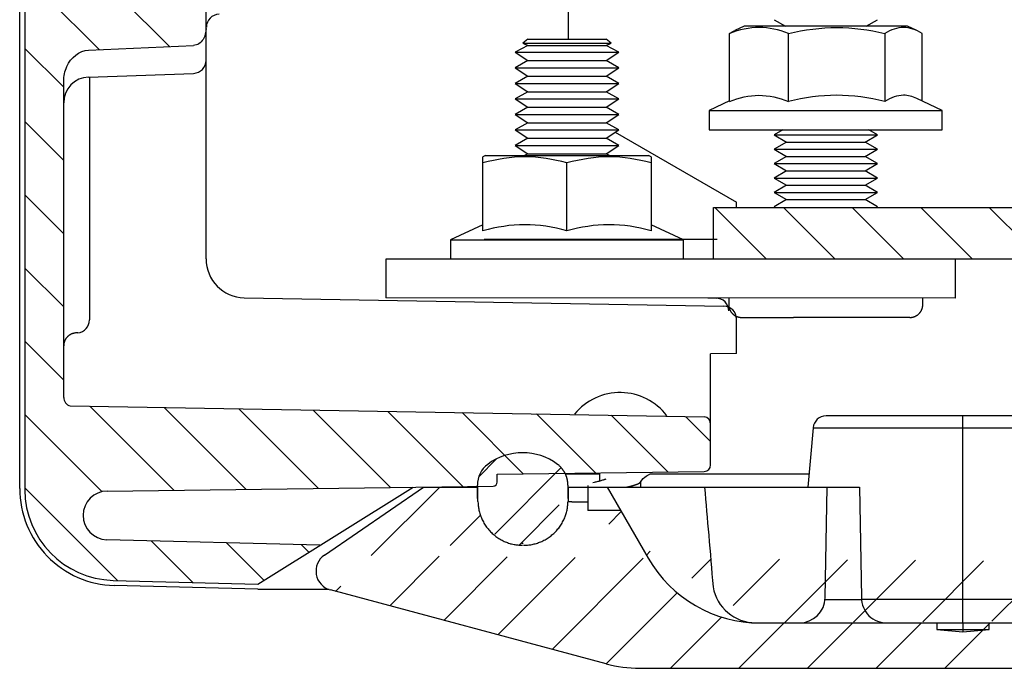
# Model space of a CAD drawing. Extents: x 547 to 4829, y 93 to 3374.
# Drawn here: x 1256 to 1332, y 2866 to 2916 of the extents above; entities that cross this region are included whole.
import ezdxf

# ---------------------------------------------------------------- set-up
doc = ezdxf.new("R2010")
doc.units = 0
doc.header["$MEASUREMENT"] = 0
for name, color, linetype in [('1', 7, 'CONTINUOUS'), ('3', 7, 'CONTINUOUS'), ('4', 7, 'CONTINUOUS'), ('6', 7, 'CONTINUOUS'), ('8', 7, 'CONTINUOUS')]:
    doc.layers.add(name, color=color, linetype=linetype)

# ---------------------------------------------------------------- blocks, each defined once
blk = doc.blocks.new('*X48')
at = {"layer": '6', "color": 1, "linetype": 'Continuous'}
for p, q in [((-27.935447, -368.04435), (-39.103245, -356.87655)), ((-33.353442, -368.28321), (-39.103245, -362.53341)), ((-36.103245, -371.19026), (-39.103245, -368.19026)), ((-36.103245, -376.84712), (-39.103245, -373.84712)), ((-36.103245, -382.5039700000001), (-39.103245, -379.50397)), ((-36.103245, -388.16082), (-39.103245, -385.16082)), ((-36.103245, -393.81768), (-39.103245, -390.81768)), ((-27.597909, -402.32301), (-34.082036, -395.83889)), ((-22.01415, -402.24992), (-28.326833, -395.93724)), ((-16.430391, -402.17682), (-22.57163, -396.03558)), ((-10.846632, -402.1037299999998), (-16.816427, -396.13393)), ((-5.2628734, -402.0306299999998), (-11.061223, -396.23228)), ((-0.5822028700000001, -401.0544499999999), (-5.306019899999999, -396.33063)), ((5.001555999999999, -400.9813499999998), (0.44918336, -396.42898)), ((-33.140593, -402.4371799999998), (-39.103245, -396.47453)), ((10.585315, -400.90826), (6.204386699999997, -396.52733)), ((13.896755, -398.56284), (11.95959, -396.62568)), ((-31.937361, -409.29727), (-39.103245, -402.1313899999998)), ((-26.128394, -409.4493799999998), (-29.338163, -406.2396099999999)), ((-20.634493, -409.28643), (-23.529196, -406.3917299999998)), ((-17.153072, -407.111), (-17.720229, -406.5438399999998))]:
    blk.add_line(p, q, dxfattribs=at)
blk = doc.blocks.new('*X49')
at = {"layer": '6', "color": 1, "linetype": 'Continuous'}
for p, q in [((-3.8020266, 1.854827699999999), (-2.4156816, 3.2411726)), ((-2.566273699999999, -2.566273699999999), (2.566273699999999, 2.566273699999999))]:
    blk.add_line(p, q, dxfattribs=at)

msp = doc.modelspace()

# ---------------------------------------------------------------- hatches: boundary and pattern name
at = {"layer": '1', "linetype": 'Continuous'}
h = msp.add_hatch(dxfattribs=at)
h.set_pattern_fill('ANSI31', color=1, scale=30, angle=-90.00000000000006)
h.set_pattern_definition([(315, (561.5846321115736, 6810.654450829807), (2.651650429449553, 2.651650429449547), [])])
h.paths.add_polyline_path([(1952.872712008295, 2901.491673021041), (1309.872785780833, 2901.491673021041), (1309.872785780833, 2897.491904147026), (1952.872712008295, 2897.491904147026)])
at = {"layer": '4', "linetype": 'Continuous'}
h = msp.add_hatch(dxfattribs=at)
h.set_pattern_fill('ANSI31', color=1, scale=30)
h.set_pattern_definition([(45, (-59.18693467924481, -80.23550061755168), (-2.65165042944955, 2.651650429449553), [])])
edge = h.paths.add_edge_path()
edge.add_arc((1959.152210193794, 2875.887507750912), 10.00125584091165, 270, 284.9981288728746)
edge.add_line((1304.174910193796, 2865.88625191), (1959.152210193794, 2865.88625191))
edge.add_line((1983.051810193794, 2871.937351910001), (1961.740410193794, 2866.226951909998))
edge.add_line((1975.854310193797, 2879.886251909999), (1983.513210193796, 2874.62235191))
edge.add_line((1971.694710193795, 2879.886251909999), (1975.854310193797, 2879.886251909999))
edge.add_arc((1968.184108330664, 2879.036923010262), 3.510910752039912, 184.2628102038317, 359.239967650418)
edge.add_line((1964.682910193797, 2878.775951909998), (1964.663610193797, 2879.886251909999))
edge.add_arc((1949.827910193794, 2879.386251910002), 10.00000000000182, 270.000000000013, 330.0000399999907)
edge.add_line((1313.499310193795, 2869.38625191), (1949.827910193796, 2869.38625191))
edge.add_arc((1313.499310193795, 2879.386331519), 10.00007960899984, 210.0002633426933, 270)
edge.add_arc((1304.174910193796, 2875.88750775091), 10.00125584090801, 255.0018711271254, 270)
edge.add_line((1301.586710193796, 2866.226951909998), (1280.275310193796, 2871.937351910001))
edge.add_line((1301.663610193796, 2879.886251909999), (1304.839010193794, 2874.38625191))
edge.add_arc((1280.663610193795, 2873.38625191), 1.5, 124.4999600000045, 255.0000399999984)
edge.add_line((1279.814010193795, 2874.62235191), (1287.472910193794, 2879.886251909999))
edge.add_line((1287.472910193794, 2879.886251909999), (1291.663610193795, 2879.886251909999))
edge.add_line((1291.632410193795, 2878.99035191), (1291.632410193795, 2880.040351909999))
edge.add_line((1291.682910193797, 2878.775951909998), (1291.663610193795, 2879.886251909999))
edge.add_line((1291.682910193797, 2878.775951909998), (1291.689610193794, 2878.612551910001))
edge.add_arc((1294.950714020626, 2878.821219615015), 3.267773000147404, 183.6611842222374, 186.5713925833767)
edge.add_arc((1295.182114530342, 2878.845645587847), 3.500449253308254, 186.535116798425, 189.3034450057775)
edge.add_arc((1295.288309271567, 2878.863132897427), 3.608074163474173, 189.3048663236831, 192.0327990231274)
edge.add_arc((1295.199550302413, 2878.855352608884), 3.519660260507473, 192.2101465490088, 195.0496479196129)
edge.add_arc((1295.182871447042, 2878.84901036894), 3.501907129210096, 195.0202966361053, 197.9124507819727)
edge.add_arc((1295.183309171411, 2878.856387410674), 3.504599306729489, 198.025009155682, 200.9509648858551)
edge.add_arc((1295.195786197308, 2878.860369657989), 3.517675442215328, 200.9388722514628, 203.8868374052835)
edge.add_arc((1295.176603460076, 2878.857757429593), 3.499082125000781, 203.974919441159, 206.9679445092809)
edge.add_arc((1295.176081810388, 2878.859027790781), 3.499193565569267, 206.9903570141271, 210.0071678879551)
edge.add_arc((1295.165949651012, 2878.858693840356), 3.490255751030891, 210.0856030210815, 213.1334453564424)
edge.add_arc((1295.166708770804, 2878.858270926405), 3.490660361609188, 213.1208217250853, 216.1840388269351)
edge.add_arc((1295.157727527668, 2878.857677039387), 3.483064097164154, 216.2633765504152, 219.3471850310336)
edge.add_arc((1295.155475705732, 2878.852786965716), 3.478223124024339, 219.3084100989126, 222.4035892668317)
edge.add_arc((1295.143042967447, 2878.850925542194), 3.467794463007841, 222.5194020942064, 225.6290352550797)
edge.add_arc((1295.146991522482, 2878.848826965374), 3.469058225229463, 225.5581794080598, 228.6648786479801)
edge.add_arc((1295.149790613784, 2878.85808130623), 3.477857940119653, 228.7309480556592, 231.8221369557051)
edge.add_arc((1295.136254689635, 2878.838980646361), 3.454476570318665, 231.8028031194324, 234.9100885020302)
edge.add_arc((1295.101259009468, 2878.797779882763), 3.400649951562617, 234.9934974115774, 238.137401278146)
edge.add_arc((1295.139680456337, 2878.839539605014), 3.456415455440952, 237.9618928254715, 241.0252650565746)
edge.add_arc((1295.224286284055, 2878.996287841478), 3.634529639105915, 241.055478710233, 243.9332758922682)
edge.add_arc((1295.102552175391, 2878.788256954107), 3.394214348022944, 244.236099459683, 247.331209656065)
edge.add_arc((1294.938959365595, 2878.410915709709), 2.982979291931978, 247.4373572703035, 250.9941877893535)
edge.add_arc((1295.193836547189, 2878.917937944324), 3.546177399178019, 249.7683592961452, 252.5665623876135)
edge.add_arc((1296.358134195016, 2882.542538198425), 7.353146945975145, 252.3725820556907, 253.5892310804667)
edge.add_arc((1294.979304185632, 2878.435437942353), 3.028169992633288, 256.6618066680668, 260.3234269455943)
edge.add_arc((1294.935763790329, 2878.123359034591), 2.713229466640818, 260.1220681205425, 266.2457696252303)
edge.add_arc((1295.487656744685, 2882.236759452014), 6.859712362418332, 263.8949130043672, 267.0314736183518)
edge.add_line((1295.194710193795, 2875.38625191), (1295.357110193795, 2875.38995191))
edge.add_arc((1295.205907574937, 2878.650339689902), 3.263891957048155, 272.6552268609797, 275.5506594069866)
edge.add_arc((1295.186370710134, 2878.885884789545), 3.500223911942254, 275.4960185231174, 278.2464136886913)
edge.add_arc((1295.170117033755, 2878.996096581961), 3.611627441305635, 278.2508218476579, 280.9606041945418)
edge.add_arc((1295.178574317805, 2878.906421521541), 3.521991065194034, 281.1029050026491, 283.9260589448374)
edge.add_arc((1295.181018547197, 2878.886571911986), 3.502137466946772, 283.9654021865735, 286.8420889222562)
edge.add_arc((1295.176570693339, 2878.889509299037), 3.506239213483455, 286.8977468228863, 289.809436613865)
edge.add_arc((1295.17020239533, 2878.900904266711), 3.519118698877827, 289.8441121800688, 292.7787101385934)
edge.add_arc((1295.172667169912, 2878.881452278319), 3.500233484014662, 292.8647912617357, 295.846054587927)
edge.add_arc((1295.171928769133, 2878.88340414351), 3.502312015681046, 295.8430054031582, 298.8491051908894)
edge.add_arc((1295.171654019011, 2878.871061925921), 3.491639613212695, 298.9507751820113, 301.989727467802)
edge.add_arc((1295.173762619828, 2878.874332124126), 3.493297915955929, 301.9319799599599, 304.9874708423693)
edge.add_arc((1295.173152697742, 2878.861523263268), 3.483162465600497, 305.1165040028724, 308.1945701924104)
edge.add_arc((1295.175126863233, 2878.862158712226), 3.482441724147376, 308.1625786717887, 311.2532815628537)
edge.add_arc((1295.180692382676, 2878.84832795976), 3.468377406444334, 311.3348163651601, 314.4421255784207)
edge.add_arc((1295.180899464581, 2878.85220637289), 3.471002615586689, 314.3948583586605, 317.5004682621601)
edge.add_arc((1295.170887422908, 2878.854994118032), 3.480270864066057, 317.5779864100613, 320.6700985208668)
edge.add_arc((1295.190514274875, 2878.841692197973), 3.456659422590413, 320.6344606627316, 323.7441579830644)
edge.add_arc((1295.233172567363, 2878.804425168546), 3.400224448249188, 323.8254415422077, 326.9743127040691)
edge.add_arc((1295.187261972807, 2878.844396821791), 3.460512666186618, 326.8337215390758, 329.9026667351798)
edge.add_arc((1295.035140187541, 2878.933308115179), 3.636711039715458, 329.8925958675066, 332.776560080241)
edge.add_arc((1295.239994495303, 2878.806747532597), 3.396704145892716, 333.0941595730354, 336.1986792234099)
edge.add_arc((1295.618118107138, 2878.633340463378), 2.98076470653357, 336.3151805853369, 339.8873117928776)
edge.add_arc((1295.109775823255, 2878.901764633819), 3.551250077463673, 338.6408204285577, 341.4492160600108)
edge.add_arc((1291.475809556833, 2880.141069086517), 7.390705352294991, 341.3035926888414, 342.5195953208399)
edge.add_arc((1295.592605235944, 2878.675513917424), 3.02809919907942, 345.5725640145999, 349.2548393887457)
edge.add_arc((1295.90568351108, 2878.62493882819), 2.711095021614192, 349.0713483104413, 355.2354521053731)
edge.add_arc((1291.793574840236, 2879.256183278969), 6.86744689933384, 352.8360577522152, 355.9901102229064)
edge.add_line((1298.644110193795, 2878.775951909998), (1298.645510193795, 2878.77435191))
edge.add_arc((1298.649055800245, 2878.777195803138), 0.0045452231274532, 218.7327280354375, 282.1210202988311)
edge.add_arc((1298.660425365263, 2878.805327767302), 0.0342003256658764, 252.26985287049, 265.110282156143)
edge.add_arc((1298.680758519586, 2878.897336745716), 0.128210258754729, 259.5527802435344, 264.3383908798629)
edge.add_arc((1298.706375300054, 2879.081702972359), 0.3142891720433761, 263.0068157865969, 265.5719979302518)
edge.add_arc((1298.742500400237, 2879.400843002703), 0.6353675781652771, 264.5459366144526, 266.0931761451913)
edge.add_arc((1298.780674651157, 2879.898662884967), 1.134639232830569, 265.8827538039798, 266.9301138205428)
edge.add_arc((1298.839549507245, 2880.610197283312), 1.848421272204065, 266.2889287862933, 267.0341301257204)
edge.add_arc((1298.879042204796, 2881.55428816698), 2.793306817317476, 267.2271155257602, 267.7937786372874)
edge.add_arc((1298.943414172046, 2882.814625848915), 4.0552191507039, 267.5704581402418, 268.0101949390715)
edge.add_arc((1299.013331119007, 2884.367558729659), 5.609665966551896, 267.8472406546847, 268.2028913154547)
edge.add_arc((1299.053751224757, 2886.312568415084), 7.555014648659122, 268.359086881054, 268.6496460220971)
edge.add_arc((1299.154411113878, 2888.598591578029), 9.8428861617898, 268.3774554825029, 268.6220229516411)
edge.add_arc((1299.189447738697, 2891.396058356916), 12.6404276228761, 268.7681893060529, 268.9753758303594)
edge.add_arc((1299.275005364672, 2894.504559066781), 15.74998973189506, 268.8663958939875, 269.0461345738532)
edge.add_arc((1299.333808214399, 2898.26684574692), 19.51273433567527, 269.0574021484342, 269.2130452844944)
edge.add_arc((1299.429039850013, 2902.451825120381), 23.69865698696159, 269.121792377332, 269.2586467910977)
edge.add_arc((1299.433629157909, 2907.002282810477), 28.24884531007056, 269.36875671588, 269.4910663944062)
edge.add_arc((1299.521651426979, 2911.540465230689), 32.78766526349885, 269.4076965254007, 269.5197148991302)
edge.add_arc((1299.573670912821, 2918.167942718222), 39.41534611493847, 269.5248562757812, 269.6225436946334)
edge.add_arc((1299.69271315265, 2926.933346687907), 48.18138309286227, 269.5496537613055, 269.6330165958063)
edge.add_arc((1299.625779355638, 2929.795092344813), 51.04271254695435, 269.7287237677101, 269.8129124405481)
edge.add_arc((1299.68762528708, 2929.319623690338), 50.56748811421629, 269.7410787948572, 269.8324037247415)
edge.add_arc((1299.760103209819, 2949.281713172132), 70.5297056078203, 269.8209604010957, 269.8840812804877)
edge.add_arc((1299.927611768169, 3076.177237753862), 197.4253295437889, 269.9099748326921, 269.9308703284028)
edge.add_arc((1299.738860193795, 2948.265602828414), 69.51356850708694, 269.9592413884551, 270.040758611545)
edge.add_arc((1299.775177342311, 2953.605098478169), 74.85304772023804, 270.0100524559762, 270.1328297137662)
edge.add_arc((1299.525929210276, 3106.64577961733), 227.8939198720559, 270.1062932259115, 270.1603222970139)
edge.add_line((1300.163610193795, 2879.886251909999), (1300.163610193795, 2878.08615191))
edge.add_line((1302.702810193796, 2878.08625191), (1300.163610193795, 2878.08625191))

# ---------------------------------------------------------------- linework, layer by layer
at = {"layer": '1', "color": 7, "linetype": 'Continuous'}
msp.add_line((1309.449333019981, 2894.504065951592), (1310.080940193797, 2894.481904147026), dxfattribs=at)
at = {"layer": '1', "color": 2, "linetype": 'Continuous'}
msp.add_lwpolyline([(1952.872712008295, 2901.491673021041), (1952.872712008295, 2897.491904147026), (1309.872785780833, 2897.491904147026), (1309.872785780833, 2901.491673021041)], close=True, dxfattribs=at)
at = {"layer": '1', "color": 7, "linetype": 'Continuous'}
for centre, radius, start, end in [((1310.080940193797, 2893.502058533965), 0.9798456130602062, 359.4471528289568, 90.00000000002605), ((1310.663557898864, 2892.86855191), 1.000052294931264, 0, 89.00005868695818), ((1260.341893858164, 2886.80695191), 0.6782836643692463, 180, 254.1824045981526), ((1318.579910193796, 2884.386370086343), 0.9998818236585975, 90, 175.0151635882193), ((1292.863685810143, 2880.26735191), 0.2999243836543428, 270.7306074228184, 5.21102e-11), ((1313.499310193795, 2879.386331519), 10.00007960899984, 210.0002633426933, 270), ((1313.139991903824, 2872.735921692841), 3.334026220167741, 189.6672558214136, 270), ((1316.514910193794, 2871.386258294223), 2.000006384223979, 270, 358.9970929523592), ((1323.277811261455, 2871.351251909998), 1.96530106766022, 180, 271.0029070476407), ((1304.174910193796, 2875.88750775091), 10.00125584090801, 255.0018711271254, 270)]:
    msp.add_arc(centre, radius, start, end, dxfattribs=at)
at = {"layer": '3', "color": 7, "linetype": 'Continuous'}
msp.add_line((1289.560740193796, 2898.992004147026), (1307.560740193796, 2898.992004147026), dxfattribs=at)
at = {"layer": '6', "color": 7, "linetype": 'Continuous'}
for p, q in [((1256.263610193796, 2879.77325191), (1256.263610193796, 3283.99915191)), ((1256.663610193795, 3284.09585191), (1256.663610193795, 2879.67655191)), ((1270.663610193795, 2897.515051910001), (1270.663610193795, 3266.257351910002)), ((1298.663610193795, 3251.493851909998), (1298.663610193795, 2914.491904147027)), ((1261.593810193795, 2913.64775191), (1269.698510193794, 2914.005051909999)), ((1261.593810193795, 2911.569451910002), (1269.698510193794, 2911.85245191)), ((1261.663610193795, 2911.571851909999), (1261.663610193795, 2892.802551910001)), ((1259.663610193795, 2886.80695191), (1259.663610193795, 2911.25095191)), ((1302.288716794753, 2907.294507325532), (1311.663610193795, 2901.88625191)), ((1311.663610193795, 2901.491673021041), (1311.663610193795, 2901.88625191)), ((1301.163710193796, 2899.00465191), (1292.164410193795, 2899.00505191)), ((1310.163710193796, 2899.00465191), (1301.163710193796, 2899.00465191)), ((1273.611210193795, 2894.515451909999), (1310.681010193795, 2893.86845191)), ((1311.663610193795, 2890.21345191), (1311.663610193795, 2893.048304147026)), ((1260.750710193795, 2891.80635191), (1260.576410193795, 2891.791051909999)), ((1311.663610193795, 2890.21345191), (1309.663610193796, 2890.18725191)), ((1309.663610193796, 2885.47785191), (1309.663610193796, 2890.18725191)), ((1260.157010193795, 2886.154351910002), (1309.170110193796, 2885.316751910001)), ((1309.663610193796, 2881.59565191), (1309.663610193796, 2885.47775191)), ((1339.747210193795, 2885.38625191), (1318.579910193796, 2885.38625191)), ((1329.163610193795, 2869.38625191), (1329.163610193795, 2885.38625191)), ((1317.583810193796, 2884.473251910001), (1317.182410193794, 2879.886251909999)), ((1317.583710193795, 2884.473351909999), (1329.163610193795, 2884.473351909999)), ((1329.163610193795, 2884.473351909999), (1340.743410193795, 2884.473251910001)), ((1293.163610193795, 2880.88625191), (1309.170110193796, 2881.095751910001)), ((1293.163610193795, 2880.26735191), (1293.163610193795, 2880.88625191)), ((1301.068610193795, 2880.878551909998), (1298.448310193796, 2880.878551909998)), ((1317.269210193795, 2880.878551909998), (1304.952510193795, 2880.878551909998)), ((1263.019010193795, 2879.576651910001), (1292.867510193795, 2879.96745191)), ((1274.661110193796, 2872.38625191), (1286.663610193795, 2879.886251909999)), ((1279.814010193795, 2874.62235191), (1287.472910193794, 2879.886251909999)), ((1287.472910193794, 2879.886251909999), (1291.663610193795, 2879.886251909999)), ((1291.682910193797, 2878.775951909998), (1291.663610193795, 2879.886251909999)), ((1298.663610193795, 2879.886251909999), (1298.644210193794, 2878.775951909998)), ((1298.663610193795, 2879.886251909999), (1321.163610193795, 2879.886251909999)), ((1300.163610193795, 2879.886251909999), (1300.163610193795, 2878.08615191)), ((1301.663610193796, 2879.886251909999), (1304.839010193794, 2874.38625191)), ((1318.514610193796, 2871.351251909998), (1318.663610193795, 2879.886251909999)), ((1321.163610193795, 2879.886251909999), (1321.312510193796, 2871.351251909998)), ((1302.702810193796, 2878.08625191), (1300.163610193795, 2878.08625191)), ((1302.663610193795, 2878.15405191), (1302.663610193795, 2878.08625191)), ((1279.462110193795, 2875.38625191), (1262.994410193795, 2875.81745191)), ((1263.480310193795, 2872.678951910001), (1274.661110193796, 2872.38625191)), ((1274.670310193795, 2871.986251910001), (1263.566110193796, 2872.276951910001)), ((1274.670310193795, 2871.986251910001), (1280.190710193795, 2871.986251910001)), ((1301.586710193796, 2866.226951909998), (1280.275310193796, 2871.937351910001)), ((1318.507210193795, 2871.21185191), (1321.319810193795, 2871.21185191)), ((1341.903710193795, 2871.21185191), (1321.319910193796, 2871.21185191)), ((1313.499310193795, 2869.38625191), (1949.827910193796, 2869.38625191)), ((1327.138510193795, 2869.386151909999), (1327.138510193795, 2868.886151909999)), ((1327.138510193795, 2868.886151909999), (1329.163610193795, 2868.708951909998)), ((1327.138610193796, 2868.88625191), (1331.188610193795, 2868.88625191)), ((1329.163610193795, 2869.386151909999), (1329.163610193795, 2868.709051910001)), ((1329.163610193795, 2868.708951909998), (1331.188610193795, 2868.886151909999)), ((1331.188610193795, 2868.886151909999), (1331.188610193795, 2869.386151909999)), ((1304.174910193796, 2865.88625191), (1959.152210193794, 2865.88625191))]:
    msp.add_line(p, q, dxfattribs=at)
at = {"layer": '6', "color": 254, "linetype": 'Continuous'}
for p, q in [((1301.068510193795, 2880.98975191), (1301.068510193795, 2880.34515191)), ((1305.163510193794, 2881.02575191), (1305.163510193794, 2881.043351910001)), ((1304.258610193794, 2879.886251909999), (1304.258610193794, 2880.294151909999)), ((1300.163610193795, 2880.00075191), (1300.163610193795, 2879.90075191))]:
    msp.add_line(p, q, dxfattribs=at)
at = {"layer": '6', "color": 59, "linetype": 'Continuous'}
for p, q in [((1291.632410193795, 2878.99035191), (1291.632410193795, 2880.040351909999)), ((1298.632410193794, 2880.040351909999), (1298.632410193794, 2878.99035191)), ((1295.082410193795, 2875.540351909999), (1295.182410193794, 2875.540351909999))]:
    msp.add_line(p, q, dxfattribs=at)
at = {"layer": '6', "color": 7, "linetype": 'Continuous'}
for points in [[(1260.576410193795, 2891.791051909999), (1260.530410193796, 2891.786051909999, 0.012263722), (1260.484210193795, 2891.77865191, 0.011750519), (1260.437610193795, 2891.76895191, 0.011596733), (1260.390810193795, 2891.75695191, 0.012007629), (1260.344110193795, 2891.742451909999, 0.012201928), (1260.297710193795, 2891.725551909999, 0.012319063), (1260.251610193795, 2891.706051909999, 0.01239469), (1260.206210193795, 2891.68415191, 0.012551849), (1260.161610193794, 2891.65975191, 0.012633486), (1260.118110193795, 2891.632951909998, 0.012735438), (1260.075710193795, 2891.603851910001, 0.012783787), (1260.034710193795, 2891.572451910001, 0.012844608), (1259.995310193795, 2891.53875191, 0.012878169), (1259.957610193795, 2891.503151910001, 0.012917402), (1259.921910193795, 2891.46555191, 0.012893744), (1259.888110193795, 2891.426251909999, 0.012812622), (1259.856610193795, 2891.385451909999, 0.012871388), (1259.827210193795, 2891.34315191, 0.013012922), (1259.800310193795, 2891.29955191, 0.012671587), (1259.775710193794, 2891.25505191, 0.011892676), (1259.753710193794, 2891.21005191, 0.012796053), (1259.734110193795, 2891.163751909999, 0.014716397), (1259.716910193794, 2891.11585191, 0.011559088), (1259.702310193794, 2891.070651910001, 0.0049839348), (1259.690410193795, 2891.02945191, 0.015163891), (1259.680310193796, 2890.977251910001, 0.025387289), (1259.671410193796, 2890.89795191, 0.012975208), (1259.663610193795, 2890.794851910001, 0.0071258286)], [(1303.183610193796, 2879.886251909999), (1303.207810193794, 2879.89185191, 0.0004768706), (1303.232010193795, 2879.897451910001, 0.0004820126), (1303.255910193794, 2879.90315191, 0.0004880791), (1303.279710193795, 2879.908751909999, 0.0004954854), (1303.303410193795, 2879.91445191, 0.0005031713), (1303.326810193796, 2879.920151909998, 0.0005106164), (1303.350110193794, 2879.92575191, 0.0005187671), (1303.373210193796, 2879.93145191, 0.0005271237), (1303.396110193794, 2879.937151910002, 0.0005362053), (1303.418710193795, 2879.942851910001, 0.0005452767), (1303.441210193795, 2879.94855191, 0.0005552533), (1303.463410193795, 2879.95415191, 0.0005652112), (1303.485310193795, 2879.95985191, 0.000576209), (1303.507110193795, 2879.965551910001, 0.0005870994), (1303.528510193794, 2879.97115191, 0.0005992459), (1303.549710193796, 2879.97675191, 0.0006112716), (1303.570710193794, 2879.98245191, 0.0006245826), (1303.591410193795, 2879.988051910001, 0.0006375164), (1303.611710193796, 2879.993551910001, 0.0006525899), (1303.631810193794, 2879.99915191, 0.0006679676), (1303.651710193794, 2880.004651910001, 0.000683165), (1303.671210193795, 2880.010251909999, 0.0006955919), (1303.690410193794, 2880.015651910001, 0.000718325), (1303.709310193795, 2880.02115191, 0.0007502239), (1303.727810193794, 2880.02655191, 0.000751885), (1303.746110193796, 2880.03195191, 0.0007145092), (1303.764010193795, 2880.037351909999, 0.0008138014), (1303.781610193795, 2880.04265191, 0.0010701259), (1303.799010193795, 2880.04795191, 0.0012673349), (1303.816110193795, 2880.05335191, 0.001443633), (1303.833010193795, 2880.05875191, 0.0015322837), (1303.849610193795, 2880.064251909998, 0.0015464093), (1303.866010193795, 2880.06965191, 0.001586458), (1303.882110193794, 2880.07525191, 0.0016479567), (1303.898010193796, 2880.08075191, 0.0017078514), (1303.913510193795, 2880.08635191, 0.0017654344), (1303.928810193795, 2880.09185191, 0.0018293881), (1303.943910193795, 2880.09745191, 0.0018971119), (1303.958610193794, 2880.103151910001, 0.0019705244), (1303.973010193794, 2880.108751910001, 0.0020464332), (1303.987110193796, 2880.11445191, 0.0021297606), (1304.000910193795, 2880.120151909999, 0.0022161962), (1304.014410193795, 2880.125851910001, 0.0023114848), (1304.027510193795, 2880.13155191, 0.0024101088), (1304.040310193794, 2880.137251910001, 0.0025194999), (1304.052810193794, 2880.142951910001, 0.002632687), (1304.065010193795, 2880.14865191, 0.002758808), (1304.076810193796, 2880.154351909999, 0.0028891528), (1304.088210193794, 2880.160151910001, 0.0030355193), (1304.099310193795, 2880.16585191, 0.0031871846), (1304.110110193795, 2880.17155191, 0.0033568696), (1304.120510193795, 2880.17725191, 0.0035311763), (1304.130510193796, 2880.182951910001, 0.0037329203), (1304.140110193795, 2880.18865191, 0.0039463806), (1304.149410193795, 2880.194351909998, 0.0041713763), (1304.158310193795, 2880.200051910001, 0.0043863653), (1304.166810193795, 2880.20565191, 0.0047001683), (1304.175010193794, 2880.211251910001, 0.0050923218), (1304.182810193795, 2880.21695191, 0.0052797882), (1304.190210193794, 2880.222451909999, 0.0052294994), (1304.197110193795, 2880.227951910001, 0.0061526551), (1304.203810193795, 2880.233551910001, 0.0079157322), (1304.210210193795, 2880.23925191, 0.0064847843), (1304.215910193794, 2880.24455191, 0.0021674332), (1304.220910193796, 2880.24935191, 0.0099298526), (1304.226510193795, 2880.25545191, 0.020167756), (1304.234010193795, 2880.264751909999, 0.011194022), (1304.243110193794, 2880.276851909999, 0.0062620054)], [(1291.682910193797, 2878.775951909998), (1291.689610193794, 2878.612551910001, 0.012698862), (1291.704410193795, 2878.447251909998, 0.012079698), (1291.727710193794, 2878.27975191, 0.011903414), (1291.759510193795, 2878.110951910002, 0.012390296), (1291.800610193795, 2877.941451909999, 0.012620073), (1291.850710193795, 2877.771951910001, 0.012767584), (1291.910410193795, 2877.60325191, 0.012863634), (1291.979410193794, 2877.43595191, 0.013060278), (1292.058010193795, 2877.27095191, 0.013164081), (1292.145910193795, 2877.10905191, 0.013299505), (1292.243210193796, 2876.95095191, 0.013366602), (1292.349310193795, 2876.79745191, 0.013456465), (1292.464210193795, 2876.64935191, 0.013506088), (1292.587110193795, 2876.50725191, 0.013569167), (1292.718010193795, 2876.372051910001, 0.013556363), (1292.855810193795, 2876.244051909999, 0.013488674), (1293.000110193795, 2876.12415191, 0.013558921), (1293.150410193794, 2876.012351910001, 0.013718729), (1293.306110193795, 2875.90955191, 0.013367279), (1293.465310193795, 2875.815751909999, 0.012557419), (1293.627210193795, 2875.731451910002, 0.013505787), (1293.794410193795, 2875.65625191, 0.015520847), (1293.967510193795, 2875.590551910001, 0.012210071), (1294.131410193795, 2875.53465191, 0.0053086827), (1294.280710193795, 2875.48895191, 0.015978192), (1294.470310193795, 2875.450351909999, 0.026726049), (1294.758110193795, 2875.41595191, 0.013686682), (1295.132410193795, 2875.38625191, 0.0075231811)], [(1295.194710193795, 2875.38625191), (1295.357110193795, 2875.38995191, 0.01263438), (1295.521610193795, 2875.40175191, 0.012001439), (1295.688410193795, 2875.421851909999, 0.011824207), (1295.856810193795, 2875.450351909999, 0.012318956), (1296.026210193795, 2875.487951909999, 0.012552573), (1296.195710193795, 2875.53465191, 0.012705327), (1296.364810193794, 2875.59075191, 0.012805299), (1296.532710193795, 2875.65625191, 0.013008949), (1296.698610193794, 2875.73135191, 0.013117337), (1296.861810193794, 2875.815751909999, 0.013260708), (1297.021410193796, 2875.90965191, 0.013332884), (1297.176810193795, 2876.012351910001, 0.013431405), (1297.326910193795, 2876.12405191, 0.013486553), (1297.471410193794, 2876.244051909999, 0.013559025), (1297.609210193795, 2876.372051910001, 0.013551609), (1297.740010193795, 2876.50725191, 0.013492703), (1297.862910193795, 2876.649251910001, 0.013569447), (1297.977910193795, 2876.79745191, 0.013740407), (1298.084010193795, 2876.95125191, 0.0133916), (1298.181210193795, 2877.10905191, 0.012584332), (1298.269010193796, 2877.26965191, 0.013546851), (1298.347810193795, 2877.43595191, 0.015587625), (1298.417110193794, 2877.608351910001, 0.012254551), (1298.476510193796, 2877.771951910001, 0.0053058622), (1298.525210193796, 2877.921051910001, 0.01606834), (1298.567610193795, 2878.110951910002, 0.026902464), (1298.607410193795, 2878.39975191, 0.013763019), (1298.644210193794, 2878.775951909998, 0.0075554151)], [(1298.644110193795, 2878.775951909998), (1298.645510193795, 2878.77435191, 0.28385905), (1298.650010193795, 2878.77275191, 0.056085639), (1298.657510193795, 2878.771251909999, 0.020884201), (1298.668110193795, 2878.76975191, 0.011193186), (1298.682110193795, 2878.768351909999, 0.0067512086), (1298.699210193795, 2878.766951909998, 0.004570002), (1298.719910193794, 2878.765651909998, 0.0032515657), (1298.743910193794, 2878.764251909998, 0.0024725393), (1298.771510193795, 2878.76305191, 0.0019187161), (1298.802610193795, 2878.761851910001, 0.00155182), (1298.837410193794, 2878.760651909998, 0.0012678041), (1298.875710193795, 2878.759651910001, 0.0010671273), (1298.917710193794, 2878.75855191, 0.000904022), (1298.963410193795, 2878.75765191, 0.0007842581), (1299.012810193794, 2878.75675191, 0.0006791214), (1299.065810193795, 2878.755951909999, 0.0005971401), (1299.122410193795, 2878.75515191, 0.0005336767), (1299.182710193795, 2878.75455191, 0.0004887724), (1299.246810193795, 2878.753951909999, 0.0004262418), (1299.314010193795, 2878.753451910001, 0.000363739), (1299.384110193795, 2878.75295191, 0.0003673424), (1299.459110193795, 2878.75265191, 0.0003984802), (1299.539710193795, 2878.75235191, 0.0002754168), (1299.617410193795, 2878.752151909999, 9.11738e-05), (1299.689410193795, 2878.75205191, 0.000355686), (1299.788310193795, 2878.75205191, 0.0005357169), (1299.948710193794, 2878.752251910001, 0.0002357463), (1300.163610193795, 2878.752751909999, 0.0001190151)]]:
    msp.add_lwpolyline(points, format="xyb", dxfattribs=at)
at = {"layer": '6', "color": 59, "linetype": 'Continuous'}
msp.add_lwpolyline([(1298.632410193794, 2880.040351909999), (1298.631710193794, 2880.095951910001, 0.0072564847), (1298.629310193795, 2880.15205191, 0.0070159913), (1298.625310193794, 2880.20865191, 0.0069565463), (1298.619710193795, 2880.26575191, 0.0071358774), (1298.612310193796, 2880.32325191, 0.0072226569), (1298.603210193796, 2880.38105191, 0.0072857012), (1298.592310193795, 2880.439051910001, 0.007330128), (1298.579510193795, 2880.49725191, 0.0074167254), (1298.564910193796, 2880.55555191, 0.0074682208), (1298.548410193794, 2880.613851909999, 0.00754244), (1298.530010193795, 2880.67205191, 0.0075851143), (1298.509710193795, 2880.730151910001, 0.0076492181), (1298.487510193796, 2880.78785191, 0.0076951508), (1298.463310193795, 2880.84535191, 0.0077692333), (1298.437110193795, 2880.90225191, 0.0077846464), (1298.409110193795, 2880.95875191, 0.007788155), (1298.379210193795, 2881.014451909999, 0.0078859852), (1298.347310193795, 2881.06955191, 0.0080898829), (1298.313410193796, 2881.123851910001, 0.0078836109), (1298.278010193795, 2881.177051909999, 0.0073941373), (1298.241010193795, 2881.229051910002, 0.0081753943), (1298.201510193796, 2881.280551910001, 0.0097645691), (1298.159110193795, 2881.33175191, 0.0074360636), (1298.118210193796, 2881.379251910001, 0.0026058701), (1298.080410193795, 2881.42155191, 0.010469687), (1298.028510193794, 2881.472451909999, 0.018034425), (1297.944710193795, 2881.54635191, 0.0088465958), (1297.832410193795, 2881.640351910001, 0.0046787531)], format="xyb", dxfattribs=at)
at = {"layer": '6', "color": 7, "linetype": 'Continuous'}
for centre, radius, start, end in [((1271.693062478079, 2915.414354212712), 1, 90.99999299998755, 180), ((1269.663610193795, 2912.85185191), 1, 272.0000000000037, 0), ((1261.663610193795, 2909.57065191), 2, 92.00000000000365, 180), ((1273.663610193795, 2897.515051910001), 3, 180, 269.0000299999976), ((1260.663610193795, 2892.802551910001), 1, 274.9999699999996, 0), ((1309.163610193795, 2881.59565191), 0.5, 270.7499700000023, 0), ((1263.663610193795, 2879.67655191), 7, 180, 268.5000300000016), ((1263.043610193796, 2877.69685191), 1.880029699999995, 90.74996699999511, 268.5000549119997), ((1280.663610193795, 2873.38625191), 1.5, 124.4999600000045, 255.0000399999984)]:
    msp.add_arc(centre, radius, start, end, dxfattribs=at)
at = {"layer": '6', "color": 254, "linetype": 'Continuous'}
msp.add_arc((1302.663610193795, 2882.65775191), 4.533333300000419, 37.16562099998378, 140.9172499999894, dxfattribs=at)
at = {"layer": '6', "color": 59, "linetype": 'Continuous'}
for centre, radius, start, end in [((1295.132410193795, 2878.04035191), 4.5, 53.130064999985, 126.869939999984), ((1293.632410193795, 2880.040351909999), 2, 126.8698600000075, 180)]:
    msp.add_arc(centre, radius, start, end, dxfattribs=at)
at = {"layer": '6', "color": 7, "linetype": 'Continuous'}
for points, knots in [([(1270.663610193795, 2915.32455191), (1270.663510193796, 2915.02905191), (1270.594310193795, 2914.72625191), (1270.267610193795, 2914.206451910001), (1270.004810193795, 2914.017851909999), (1269.698410193796, 2914.00515191)], [0.049161333, 0.049161333, 0.049161333, 0.049161333, 0.47508579, 0.47508579, 0.9332975599999999, 0.9332975599999999, 0.9332975599999999, 0.9332975599999999]), ([(1259.663510193794, 2911.25105191), (1259.663610193795, 2911.63505191), (1259.746110193794, 2912.02005191), (1260.227110193795, 2913.08015191), (1260.847710193796, 2913.61795191), (1261.593810193795, 2913.647651909999)], [0.052430497, 0.052430497, 0.052430497, 0.052430497, 0.34628033, 0.34628033, 0.9410897399999999, 0.9410897399999999, 0.9410897399999999, 0.9410897399999999]), ([(1309.663610193796, 2884.66405191), (1309.663610193796, 2884.682051910001), (1309.662710193795, 2884.707951910001), (1309.639210193795, 2885.01275191), (1309.462110193795, 2885.31235191), (1309.168010193795, 2885.316651909998)], [0.002911231, 0.002911231, 0.002911231, 0.002911231, 0.032731825, 0.032731825, 0.42344279, 0.42344279, 0.42344279, 0.42344279]), ([(1256.263610193796, 2879.773151910001), (1256.263610193796, 2878.799551909999), (1256.451510193794, 2877.84475191), (1257.179710193794, 2876.053451910001), (1257.717810193794, 2875.23195191), (1259.731610193795, 2873.16315191), (1261.619310193795, 2872.327951910001), (1263.566110193796, 2872.27705191)], [0, 0, 0, 0, 0.25, 0.25, 0.5, 0.5, 1, 1, 1, 1]), ([(1309.191210193795, 2879.886251909999), (1309.297810193795, 2878.64435191), (1309.404510193795, 2877.402451910001), (1309.625110193794, 2874.83245191), (1309.739110193795, 2873.504251910001), (1309.853310193796, 2872.176051909999)], [0, 0, 0, 0, 0.0037400716, 0.0037400716, 0.0077400716, 0.0077400716, 0.0077400716, 0.0077400716])]:
    msp.add_open_spline(points, degree=3, knots=knots, dxfattribs=at)
at = {"layer": '6', "color": 254, "linetype": 'Continuous'}
msp.add_open_spline([(1301.552010193794, 2880.488651909999), (1301.522210193794, 2880.47905191), (1301.470710193795, 2880.46295191), (1301.384710193795, 2880.43645191), (1301.286810193795, 2880.40705191), (1301.160110193795, 2880.36985191), (1301.017010193794, 2880.32915191), (1300.874010193796, 2880.28945191), (1300.722210193794, 2880.24815191), (1300.620610193796, 2880.221151910001), (1300.561210193795, 2880.205351909999)], degree=3, knots=[0, 0, 0, 0, 0.094140936, 0.1616261, 0.26687921, 0.39571113, 0.54777168, 0.69864989, 0.8241357999999998, 1, 1, 1, 1], dxfattribs=at)
msp.add_open_spline([(1304.243110193794, 2880.276851909999), (1304.516810193795, 2880.708151909998), (1304.887110193795, 2880.85525191), (1304.946510193795, 2880.87645191)], degree=3, dxfattribs=at)
at = {"layer": '8', "color": 7, "linetype": 'Continuous'}
for p, q in [((1314.560800193795, 2915.997004147027), (1315.435740193796, 2915.491904147026)), ((1321.685740193796, 2915.491904147026), (1322.560700193795, 2915.997004147027)), ((1312.256080193795, 2915.491904147026), (1311.524530193795, 2915.150804147026)), ((1324.865400193795, 2915.491904147026), (1312.256070193795, 2915.491904147026)), ((1325.596960193796, 2915.150704147026), (1324.865410193795, 2915.491904147026)), ((1295.524040193795, 2914.491904147027), (1295.158420193794, 2914.176004147024)), ((1295.523990193795, 2914.491904147027), (1301.597490193795, 2914.491904147027)), ((1301.963110193795, 2914.175904147028), (1301.597480193795, 2914.491904147027)), ((1311.119010193795, 2909.688704147026), (1311.119010193795, 2914.931904147027)), ((1315.685740193796, 2909.688704147026), (1315.685740193796, 2914.931904147027)), ((1323.127470193795, 2914.931904147027), (1323.127470193795, 2909.688704147026)), ((1326.002470193795, 2909.718504147026), (1326.002470193795, 2914.931904147027)), ((1295.524020193797, 2913.990904147026), (1294.560820193795, 2913.476404147026)), ((1295.158340193796, 2914.175904147028), (1301.963130193795, 2914.175904147028)), ((1295.158360193795, 2914.175904147028), (1295.524010193795, 2913.990904147026)), ((1295.523990193795, 2913.990904147026), (1301.597490193795, 2913.990904147026)), ((1301.597530193797, 2913.990904147026), (1301.963180193795, 2914.175904147028)), ((1302.560720193795, 2913.476304147024), (1301.597530193797, 2913.990904147026)), ((1294.560740193796, 2913.476304147024), (1302.560740193796, 2913.476304147024)), ((1294.560800193795, 2913.476304147024), (1295.524050193795, 2912.832404147025)), ((1301.597490193795, 2912.832504147026), (1302.560740193796, 2913.476304147024)), ((1294.560740193796, 2912.276304147026), (1302.560740193796, 2912.276304147026)), ((1294.560750193795, 2912.276304147026), (1295.524000193794, 2911.632504147026)), ((1295.523980193796, 2912.832504147026), (1294.560860193794, 2912.276404147024)), ((1295.523990193795, 2912.832504147026), (1301.597490193795, 2912.832504147026)), ((1301.597530193797, 2911.632504147026), (1302.560780193796, 2912.276404147024)), ((1302.560680193795, 2912.276404147024), (1301.597560193795, 2912.832404147025)), ((1295.524020193797, 2911.632504147026), (1294.560790193795, 2911.076404147025)), ((1295.523990193795, 2911.632504147026), (1301.597490193795, 2911.632504147026)), ((1302.560750193795, 2911.076304147026), (1301.597520193795, 2911.632504147026)), ((1294.560740193796, 2911.076304147026), (1302.560740193796, 2911.076304147026)), ((1294.560830193794, 2911.076304147026), (1295.523960193794, 2910.432504147025)), ((1301.597580193795, 2910.432504147025), (1302.560710193795, 2911.076304147026)), ((1294.560740193796, 2909.876304147023), (1302.560740193796, 2909.876304147023)), ((1294.560790193795, 2909.876304147023), (1295.524030193795, 2909.232404147024)), ((1295.524060193795, 2910.432504147025), (1294.560830193794, 2909.876404147026)), ((1295.523990193795, 2910.432504147025), (1301.597490193795, 2910.432504147025)), ((1302.560710193795, 2909.876404147026), (1301.597480193795, 2910.432504147025)), ((1301.597500193796, 2909.232504147027), (1302.560750193795, 2909.876304147023)), ((1327.560670193796, 2908.991904147027), (1325.597710193795, 2909.907304147026)), ((1295.523990193795, 2909.232504147027), (1294.560760193794, 2908.676404147024)), ((1295.523990193795, 2909.232504147027), (1301.597490193795, 2909.232504147027)), ((1302.560780193796, 2908.676304147025), (1301.597550193795, 2909.232404147024)), ((1311.119010193795, 2909.718504147026), (1309.560820193795, 2908.991904147027)), ((1294.560740193796, 2908.676304147025), (1302.560740193796, 2908.676304147025)), ((1294.560860193794, 2908.676304147025), (1295.523990193795, 2908.032504147027)), ((1301.597540193795, 2908.032504147027), (1302.560680193795, 2908.676304147025)), ((1309.560740193797, 2908.991904147027), (1327.560740193795, 2908.991904147027)), ((1309.560740193797, 2908.991904147027), (1309.560740193797, 2907.491904147028)), ((1327.560740193795, 2907.491904147028), (1327.560740193795, 2908.991904147027)), ((1295.524030193795, 2908.032504147027), (1294.560800193795, 2907.476404147026)), ((1295.523990193795, 2908.032504147027), (1301.597490193795, 2908.032504147027)), ((1302.560740193796, 2907.476304147025), (1301.597510193794, 2908.032504147027)), ((1294.560740193796, 2907.476304147025), (1302.560740193796, 2907.476304147025)), ((1294.560820193795, 2907.476304147025), (1295.524060193795, 2906.832404147025)), ((1295.523970193795, 2906.832504147028), (1294.560840193795, 2906.276404147027)), ((1295.523990193795, 2906.832504147028), (1301.597490193795, 2906.832504147028)), ((1301.597470193794, 2906.832504147028), (1302.560720193795, 2907.476304147025)), ((1302.560700193795, 2906.276404147027), (1301.597580193795, 2906.832404147025)), ((1309.560740193797, 2907.491904147028), (1327.560740193795, 2907.491904147028)), ((1314.560740193796, 2907.099004147026), (1322.560740193796, 2907.099004147026)), ((1315.241280193795, 2907.491904147028), (1314.560770193795, 2907.099004147026)), ((1314.560810193796, 2907.098904147026), (1315.524040193795, 2906.542804147026)), ((1321.597460193796, 2906.542804147026), (1322.560680193795, 2907.098904147026)), ((1322.560720193795, 2907.099004147026), (1321.880180193795, 2907.491904147028)), ((1294.560740193796, 2906.276304147026), (1302.560740193796, 2906.276304147026)), ((1294.560770193795, 2906.276304147026), (1295.524020193797, 2905.632404147026)), ((1301.597510193794, 2905.632504147027), (1302.560760193795, 2906.276404147027)), ((1315.523940193795, 2906.542804147026), (1314.560820193795, 2905.986704147024)), ((1315.523990193795, 2906.542804147026), (1321.597490193795, 2906.542804147026)), ((1322.560670193796, 2905.986704147024), (1321.597550193794, 2906.542804147026)), ((1292.256020193795, 2905.491904147026), (1292.061410193795, 2905.401104147027)), ((1292.256070193794, 2905.491904147026), (1304.865400193795, 2905.491904147026)), ((1295.524010193795, 2905.632504147027), (1295.280480193795, 2905.491904147026)), ((1295.523990193795, 2905.632504147027), (1301.597490193795, 2905.632504147027)), ((1301.841170193795, 2905.491804147027), (1301.597540193795, 2905.632404147026)), ((1305.060130193796, 2905.401104147027), (1304.865530193795, 2905.491804147027)), ((1305.060740193795, 2905.400804147025), (1305.060740193795, 2899.688704147027)), ((1314.560740193796, 2905.986704147024), (1322.560740193796, 2905.986704147024)), ((1314.560750193795, 2905.986704147024), (1315.523980193795, 2905.430604147026)), ((1315.524000193794, 2905.430604147026), (1314.560770193795, 2904.874504147026)), ((1315.523990193795, 2905.430604147026), (1321.597490193795, 2905.430604147026)), ((1322.560730193795, 2904.874404147026), (1321.597500193796, 2905.430604147026)), ((1321.597510193795, 2905.430604147026), (1322.560740193796, 2905.986704147024)), ((1292.060740193796, 2899.688704147027), (1292.060740193796, 2904.931904147026)), ((1298.560740193796, 2899.688704147027), (1298.560740193796, 2904.931904147026)), ((1314.560740193796, 2904.874404147026), (1322.560740193796, 2904.874404147026)), ((1314.560810193796, 2904.874404147026), (1315.524040193795, 2904.318304147026)), ((1321.597450193795, 2904.318304147026), (1322.560680193795, 2904.874404147026)), ((1315.523940193795, 2904.318304147026), (1314.560820193795, 2903.762204147026)), ((1315.523990193795, 2904.318304147026), (1321.597490193795, 2904.318304147026)), ((1322.560670193796, 2903.762204147026), (1321.597550193794, 2904.318304147026)), ((1314.560740193796, 2903.762204147026), (1322.560740193796, 2903.762204147026)), ((1314.560760193794, 2903.762204147026), (1315.523990193795, 2903.206004147027)), ((1315.523990193795, 2903.206004147027), (1314.560760193794, 2902.649904147027)), ((1315.523990193795, 2903.206004147027), (1321.597490193795, 2903.206004147027)), ((1322.560730193795, 2902.649904147027), (1321.597500193796, 2903.206004147027)), ((1321.597510193795, 2903.206004147027), (1322.560740193796, 2903.762204147026)), ((1314.560740193796, 2902.649904147027), (1322.560740193796, 2902.649904147027)), ((1314.560810193796, 2902.649904147027), (1315.524040193795, 2902.093704147023)), ((1321.597450193795, 2902.093804147027), (1322.560680193795, 2902.649904147027)), ((1315.523940193795, 2902.093804147027), (1314.560820193795, 2901.537704147028)), ((1315.523990193795, 2902.093804147027), (1321.597490193795, 2902.093804147027)), ((1322.560670193796, 2901.537704147028), (1321.597550193794, 2902.093704147023)), ((1292.060740193796, 2900.157604147027), (1289.560860193795, 2898.991904147026)), ((1307.560690193795, 2898.991904147026), (1305.060780193795, 2900.157604147027)), ((1289.560740193796, 2898.992004147026), (1289.560740193796, 2897.491904147026)), ((1307.560740193796, 2897.491904147026), (1307.560740193796, 2898.992004147026)), ((1328.560740193796, 2897.491904147026), (1284.560740193796, 2897.491904147026)), ((1284.560740193796, 2897.491904147026), (1284.560740193796, 2894.519904147026)), ((1328.560740193796, 2897.491904147026), (1328.560740193796, 2894.491904147026)), ((1328.560740193796, 2894.491904147026), (1284.560740193796, 2894.519904147026)), ((1285.363340193795, 2894.491904147026), (1285.363340193795, 2894.491904147026)), ((1311.060740193797, 2894.492004147024), (1311.060740193797, 2893.992004147027)), ((1326.060740193796, 2893.992004147027), (1326.060740193796, 2894.492004147024)), ((1312.060740193796, 2892.991904147026), (1316.070910193794, 2892.991904147026)), ((1325.060740193796, 2892.991904147026), (1316.070920193795, 2892.991904147026))]:
    msp.add_line(p, q, dxfattribs=at)
for points in [[(1311.060640193795, 2893.992004147027), (1311.061270193795, 2893.956304147025, 0.0094160119), (1311.063220193795, 2893.920304147023, 0.0090331188), (1311.066540193795, 2893.883804147026, 0.0089339571), (1311.071220193796, 2893.847004147024, 0.0092244807), (1311.077370193796, 2893.810004147026, 0.0093638798), (1311.084990193795, 2893.772804147025, 0.0094613076), (1311.094150193796, 2893.735404147026, 0.0095286159), (1311.104820193794, 2893.698104147026, 0.0096618288), (1311.117090193795, 2893.660904147025, 0.0097375187), (1311.130900193795, 2893.623804147023, 0.0098432243), (1311.146330193795, 2893.587004147025, 0.0099046091), (1311.163320193795, 2893.550604147026, 0.0099970298), (1311.181920193796, 2893.514704147026, 0.010048618), (1311.202040193795, 2893.479404147026, 0.010121764), (1311.223730193795, 2893.444704147026, 0.010161198), (1311.246880193795, 2893.410804147026, 0.010214875), (1311.271530193795, 2893.377804147024, 0.010241596), (1311.297550193795, 2893.345704147026, 0.010273933), (1311.324950193795, 2893.314704147026, 0.010287997), (1311.353610193795, 2893.284804147026, 0.010300214), (1311.383500193795, 2893.256104147026, 0.010298888), (1311.414510193795, 2893.228704147026, 0.010284165), (1311.446590193795, 2893.202704147027, 0.010276443), (1311.479610193795, 2893.178104147028, 0.010258351), (1311.513520193795, 2893.154904147026, 0.010212224), (1311.548180193795, 2893.133204147024, 0.010109766), (1311.583510193795, 2893.113104147026, 0.010139666), (1311.619450193795, 2893.094504147028, 0.010233111), (1311.655920193795, 2893.077504147023, 0.0099455318), (1311.692620193796, 2893.062104147026, 0.0093070077), (1311.729380193795, 2893.048304147026, 0.010038742), (1311.766890193796, 2893.036004147026, 0.011592506), (1311.805340193796, 2893.025304147025, 0.0090486582), (1311.841520193796, 2893.016204147027, 0.0037669249), (1311.874280193795, 2893.008804147024, 0.01200145), (1311.915780193795, 2893.002504147024, 0.020175621), (1311.978750193795, 2892.996804147026, 0.010228778), (1312.060680193795, 2892.991904147026, 0.0055926877)], [(1325.060810193796, 2892.991904147026), (1325.096440193795, 2892.992504147025, 0.009420756), (1325.132470193794, 2892.994504147026, 0.009037622), (1325.168930193796, 2892.997804147026, 0.0089383394), (1325.205720193796, 2893.002504147024, 0.00922891), (1325.242760193795, 2893.008604147026, 0.009368247), (1325.279970193795, 2893.016204147027, 0.0094655691), (1325.317280193795, 2893.025404147026, 0.0095327226), (1325.354590193796, 2893.036004147026, 0.0096657863), (1325.391820193796, 2893.048304147026, 0.0097412634), (1325.428870193795, 2893.062104147026, 0.0098467482), (1325.465640193795, 2893.077504147023, 0.0099078558), (1325.502040193794, 2893.094504147028, 0.009999994), (1325.537950193796, 2893.113104147026, 0.010051248), (1325.573310193795, 2893.133204147024, 0.010124057), (1325.607970193795, 2893.154904147026, 0.010163108), (1325.641870193795, 2893.178104147028, 0.010216404), (1325.674890193795, 2893.202704147027, 0.010242707), (1325.706970193795, 2893.228704147026, 0.010274634), (1325.737980193796, 2893.256104147026, 0.010288261), (1325.767870193795, 2893.284804147026, 0.010300056), (1325.796530193795, 2893.314704147026, 0.010298289), (1325.823930193795, 2893.345704147026, 0.010283151), (1325.849960193795, 2893.377804147024, 0.010275003), (1325.874600193795, 2893.410804147026, 0.010256514), (1325.897760193796, 2893.444704147026, 0.010209995), (1325.919450193794, 2893.479404147026, 0.010107198), (1325.939570193795, 2893.514704147026, 0.010136731), (1325.958160193795, 2893.550604147026, 0.010229817), (1325.975150193795, 2893.587104147023, 0.0099420181), (1325.990590193794, 2893.623804147023, 0.0093034734), (1326.004390193795, 2893.660604147026, 0.01003468), (1326.016670193796, 2893.698104147026, 0.01158753), (1326.027390193795, 2893.736604147026, 0.0090445731), (1326.036500193795, 2893.772804147025, 0.003765183), (1326.043950193795, 2893.805504147025, 0.011995791), (1326.050280193794, 2893.847004147024, 0.020165679), (1326.055930193794, 2893.910004147026, 0.010223627), (1326.060860193795, 2893.992004147027, 0.0055898581)]]:
    msp.add_lwpolyline(points, format="xyb", dxfattribs=at)
for points, knots in [([(1315.685730193795, 2914.931804147025), (1314.933250193796, 2915.220204147026), (1314.176400193795, 2915.399304147026), (1312.648480193795, 2915.402304147026), (1311.874220193795, 2915.221304147025), (1311.119060193797, 2914.931804147025)], [0, 0, 0, 0, 0.5, 0.5, 1, 1, 1, 1]), ([(1315.685730193795, 2914.931804147025), (1316.916390193795, 2915.221304147025), (1318.178090193794, 2915.402304147026), (1320.667910193795, 2915.399304147026), (1321.901250193795, 2915.220204147026), (1323.127420193796, 2914.931804147025)], [0, 0, 0, 0, 0.5, 0.5, 1, 1, 1, 1]), ([(1326.002430193794, 2914.931804147025), (1325.528740193795, 2915.220204147026), (1325.052260193794, 2915.399304147026), (1324.090350193795, 2915.402304147026), (1323.602910193795, 2915.221304147025), (1323.127420193796, 2914.931804147025)], [0, 0, 0, 0, 0.5, 0.5, 1, 1, 1, 1]), ([(1311.119060193797, 2909.688804147024), (1311.871490193795, 2909.977104147026), (1312.628350193796, 2910.156104147026), (1314.156270193795, 2910.159104147027), (1314.930530193795, 2909.978104147027), (1315.685730193795, 2909.688804147024)], [0, 0, 0, 0, 0.50000003, 0.50000003, 1, 1, 1, 1]), ([(1323.127420193796, 2909.688804147024), (1321.896820193796, 2909.978104147027), (1320.635110193795, 2910.159104147027), (1318.145290193794, 2910.156104147026), (1316.911950193795, 2909.977104147026), (1315.685730193795, 2909.688804147024)], [0, 0, 0, 0, 0.5, 0.5, 1, 1, 1, 1]), ([(1325.597700193795, 2909.907204147026), (1325.252360193794, 2910.065804147026), (1324.903830193795, 2910.158704147027), (1324.077680193795, 2910.156104147026), (1323.601200193795, 2909.977104147026), (1323.127420193796, 2909.688804147024)], [0.14113302, 0.14113302, 0.14113302, 0.14113302, 0.5, 0.5, 1, 1, 1, 1]), ([(1298.560780193796, 2904.931804147026), (1297.489700193795, 2905.220204147026), (1296.412430193795, 2905.399304147027), (1294.237690193796, 2905.402304147026), (1293.135650193795, 2905.221304147026), (1292.060720193795, 2904.931804147026)], [0, 0, 0, 0, 0.49999999, 0.49999999, 1, 1, 1, 1]), ([(1292.060720193795, 2904.931804147026), (1292.060740193796, 2905.220204147026), (1292.060740193796, 2905.399304147027), (1292.060740193796, 2905.400804147025), (1292.060740193796, 2905.400804147025), (1292.061470193795, 2905.401004147027)], [0, 0, 0, 0, 0.5, 0.5, 0.50219533, 0.50219533, 0.50219533, 0.50219533]), ([(1305.060850193796, 2904.931804147026), (1303.989700193795, 2905.220204147026), (1302.912430193795, 2905.399304147027), (1300.737690193795, 2905.402304147026), (1299.635650193795, 2905.221304147026), (1298.560780193796, 2904.931804147026)], [0, 0, 0, 0, 0.5, 0.5, 1, 1, 1, 1]), ([(1298.560780193796, 2899.688804147026), (1297.485820193796, 2899.978104147026), (1296.383780193795, 2900.159104147025), (1294.209040193796, 2900.156104147026), (1293.131780193795, 2899.977104147028), (1292.060720193795, 2899.688804147026)], [0, 0, 0, 0, 0.4999999800000002, 0.4999999800000002, 1, 1, 1, 1]), ([(1305.060850193796, 2899.688804147026), (1303.985820193796, 2899.978104147026), (1302.883780193795, 2900.159104147025), (1300.709040193796, 2900.156104147026), (1299.631780193795, 2899.977104147028), (1298.560780193796, 2899.688804147026)], [0, 0, 0, 0, 0.5, 0.5, 1, 1, 1, 1])]:
    msp.add_open_spline(points, degree=3, knots=knots, dxfattribs=at)
msp.add_open_spline([(1311.119060193797, 2914.931804147025), (1311.253830193796, 2915.014004147026), (1311.388870193795, 2915.087204147026), (1311.524550193795, 2915.150704147026)], degree=3, dxfattribs=at)

# ---------------------------------------------------------------- block references
at = {"layer": '6'}
for name, p in [('*X48', (1295.766810193795, 3281.967151910001)), ('*X49', (1295.539810193796, 2878.826251909999))]:
    msp.add_blockref(name, p, dxfattribs=at)

doc.saveas('drawing.dxf')
